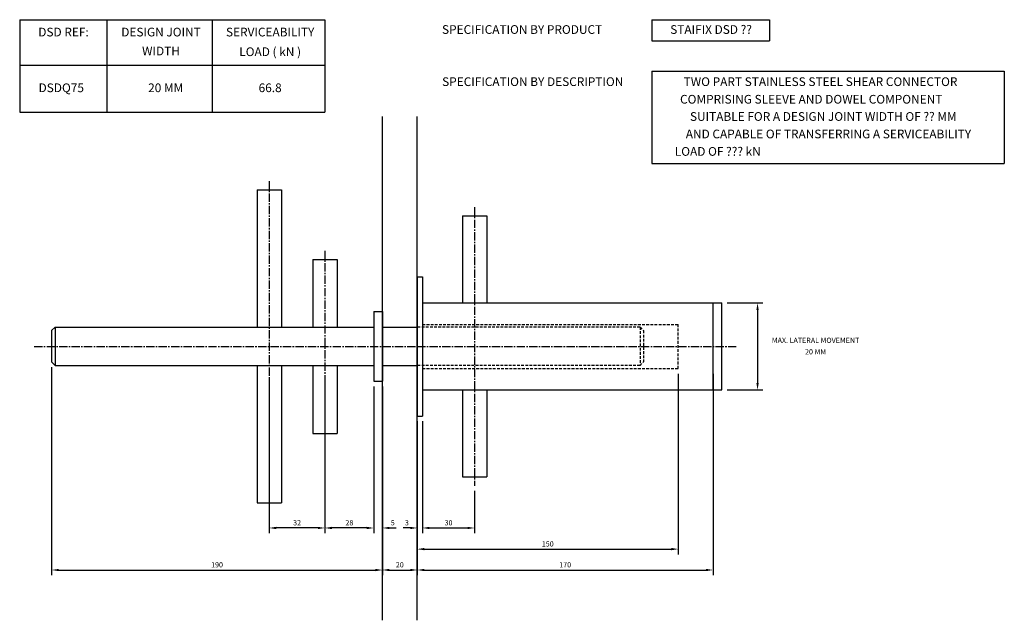
# Model space of a CAD drawing. Extents: x -228 to 337, y -157 to 188.
import ezdxf
from ezdxf.enums import TextEntityAlignment as Align

# ---------------------------------------------------------------- set-up
doc = ezdxf.new("R2010")
doc.units = 0
doc.header["$LTSCALE"] = 0.25
doc.header["$MEASUREMENT"] = 0
doc.linetypes.add('CENTER2', pattern=[28.575, 19.05, -3.175, 3.175, -3.175])
doc.linetypes.add('HIDDEN', pattern=[9.525, 6.35, -3.175])
doc.layers.get('0').update_dxf_attribs({"linetype": 'CONTINUOUS'})
doc.layers.get('DEFPOINTS').update_dxf_attribs({"linetype": 'CONTINUOUS'})
for name, color, linetype in [('20MM-DIMS', 1, 'CONTINUOUS'), ('20MM-JOINT', 7, 'CONTINUOUS'), ('ANCON-DSD', 3, 'CONTINUOUS'), ('ANCON-TEXT', 6, 'CONTINUOUS'), ('CONCRETE', 2, 'CONTINUOUS'), ('DIMS', 1, 'CONTINUOUS'), ('SPECD', 6, 'CONTINUOUS'), ('SPECP', 6, 'CONTINUOUS')]:
    doc.layers.add(name, color=color, linetype=linetype)
doc.styles.add('ROMANS', font='romans')
doc.styles.get("Standard").update_dxf_attribs({"font": 'txt.shx'})
doc.dimstyles.new('1-2', dxfattribs={"dimscale": 0, "dimtxt": 3, "dimasz": 4, "dimexe": 3, "dimexo": 3, "dimgap": 1.5, "dimtad": 1, "dimzin": 12, "dimdsep": 46, "dimtxsty": 'STANDARD', "dimcen": -3, "dimdle": 1.25, "dimadec": 0, "dimazin": 0, "dimtfac": 0.75, "dimtofl": 0, "dimtmove": 2, "dimatfit": 3, "dimfxl": 1, "dimtvp": 1.5, "dimtolj": 1, "dimtzin": 12, "dimarcsym": 0})

# ---------------------------------------------------------------- blocks, each defined once
blk = doc.blocks.new('*D7')
at = {"color": 0, "linetype": 'ByBlock'}
for p, q in [((150, -15.7), (150, -119.46)), ((0, -43), (0, -119.46)), ((4, -116.46), (146, -116.46))]:
    blk.add_line(p, q, dxfattribs=at)
for points in [[(4, -115.79), (4, -117.12), (0, -116.46)], [(146, -115.79), (146, -117.12), (150, -116.46)]]:
    blk.add_solid(points, dxfattribs=at)
at = {"layer": 'DEFPOINTS', "color": 0, "linetype": 'ByBlock'}
for p in [(150, -12.7), (0, -40), (150, -116.46)]:
    blk.add_point(p, dxfattribs=at)
at = {"color": 0, "linetype": 'ByBlock', "style": 'ROMANS'}
blk.add_text('150', height=3, dxfattribs=at).set_placement((75, -113.46), align=Align.MIDDLE_CENTER)
blk = doc.blocks.new('*D6')
at = {"color": 0, "linetype": 'ByBlock'}
for p, q in [((170, -15.7), (170, -131.46)), ((0, -43), (0, -131.46)), ((4, -128.46), (166, -128.46))]:
    blk.add_line(p, q, dxfattribs=at)
for points in [[(4, -127.79), (4, -129.12), (0, -128.46)], [(166, -127.79), (166, -129.12), (170, -128.46)]]:
    blk.add_solid(points, dxfattribs=at)
at = {"layer": 'DEFPOINTS', "color": 0, "linetype": 'ByBlock'}
for p in [(170, -12.7), (0, -40), (170, -128.46)]:
    blk.add_point(p, dxfattribs=at)
at = {"color": 0, "linetype": 'ByBlock', "style": 'ROMANS'}
blk.add_text('170', height=3, dxfattribs=at).set_placement((85, -125.46), align=Align.MIDDLE_CENTER)
blk = doc.blocks.new('*D8')
at = {"color": 0, "linetype": 'ByBlock'}
for p, q in [((-210, -11.87), (-210, -131.47)), ((-20, -23), (-20, -131.47)), ((-206, -128.47), (-24, -128.47))]:
    blk.add_line(p, q, dxfattribs=at)
for points in [[(-206, -127.81), (-206, -129.14), (-210, -128.47)], [(-24, -127.81), (-24, -129.14), (-20, -128.47)]]:
    blk.add_solid(points, dxfattribs=at)
at = {"layer": 'DEFPOINTS', "color": 0, "linetype": 'ByBlock'}
for p in [(-210, -8.87), (-20, -20), (-20, -128.47)]:
    blk.add_point(p, dxfattribs=at)
at = {"color": 0, "linetype": 'ByBlock', "style": 'ROMANS'}
blk.add_text('190', height=3, dxfattribs=at).set_placement((-115, -125.47), align=Align.MIDDLE_CENTER)
blk = doc.blocks.new('*D9')
at = {"color": 0, "linetype": 'ByBlock'}
for p, q in [((-20, -60.5), (-20, -131.46)), ((0, -78.01), (0, -131.46)), ((-16, -128.46), (-4, -128.46))]:
    blk.add_line(p, q, dxfattribs=at)
for points in [[(-16, -127.79), (-16, -129.12), (-20, -128.46)], [(-4, -127.79), (-4, -129.12), (0, -128.46)]]:
    blk.add_solid(points, dxfattribs=at)
at = {"layer": 'DEFPOINTS', "color": 0, "linetype": 'ByBlock'}
for p in [(-20, -57.5), (0, -75.01), (0, -128.46)]:
    blk.add_point(p, dxfattribs=at)
at = {"color": 0, "linetype": 'ByBlock', "style": 'ROMANS'}
blk.add_text('20', height=3, dxfattribs=at).set_placement((-10, -125.46), align=Align.MIDDLE_CENTER)
blk = doc.blocks.new('*D3')
at = {"color": 0, "linetype": 'ByBlock'}
for p, q in [((0, -43), (0, -107.31)), ((3, -43), (3, -107.31)), ((-4, -104.31), (-8, -104.31)), ((7, -104.31), (11, -104.31))]:
    blk.add_line(p, q, dxfattribs=at)
for points in [[(-4, -103.64), (-4, -104.97), (0, -104.31)], [(7, -103.64), (7, -104.97), (3, -104.31)]]:
    blk.add_solid(points, dxfattribs=at)
at = {"layer": 'DEFPOINTS', "color": 0, "linetype": 'ByBlock'}
for p in [(0, -40), (3, -40), (0, -104.31)]:
    blk.add_point(p, dxfattribs=at)
at = {"color": 0, "linetype": 'ByBlock', "style": 'ROMANS'}
blk.add_text('3', height=3, dxfattribs=at).set_placement((-5.94, -101.31), align=Align.MIDDLE_CENTER)
blk = doc.blocks.new('*D2')
at = {"color": 0, "linetype": 'ByBlock'}
for p, q in [((-25, -23), (-25, -107.31)), ((-20, -23), (-20, -107.31)), ((-29, -104.31), (-33, -104.31)), ((-16, -104.31), (-12, -104.31))]:
    blk.add_line(p, q, dxfattribs=at)
for points in [[(-29, -103.64), (-29, -104.97), (-25, -104.31)], [(-16, -103.64), (-16, -104.97), (-20, -104.31)]]:
    blk.add_solid(points, dxfattribs=at)
at = {"layer": 'DEFPOINTS', "color": 0, "linetype": 'ByBlock'}
for p in [(-25, -20), (-20, -20), (-20, -104.31)]:
    blk.add_point(p, dxfattribs=at)
at = {"color": 0, "linetype": 'ByBlock', "style": 'ROMANS'}
blk.add_text('5', height=3, dxfattribs=at).set_placement((-14.02, -101.31), align=Align.MIDDLE_CENTER)
blk = doc.blocks.new('*D0')
at = {"color": 0, "linetype": 'ByBlock'}
for p, q in [((-53, -18), (-53, -107.31)), ((-25, -60.5), (-25, -107.31)), ((-29, -104.31), (-49, -104.31))]:
    blk.add_line(p, q, dxfattribs=at)
for points in [[(-49, -103.64), (-49, -104.97), (-53, -104.31)], [(-29, -103.64), (-29, -104.97), (-25, -104.31)]]:
    blk.add_solid(points, dxfattribs=at)
at = {"layer": 'DEFPOINTS', "color": 0, "linetype": 'ByBlock'}
for p in [(-53, -15), (-25, -57.5), (-53, -104.31)]:
    blk.add_point(p, dxfattribs=at)
at = {"color": 0, "linetype": 'ByBlock', "style": 'ROMANS'}
blk.add_text('28', height=3, dxfattribs=at).set_placement((-39, -101.31), align=Align.MIDDLE_CENTER)
blk = doc.blocks.new('*D1')
at = {"color": 0, "linetype": 'ByBlock'}
for p, q in [((-85, -18), (-85, -107.31)), ((-53, -18), (-53, -107.31)), ((-57, -104.31), (-81, -104.31))]:
    blk.add_line(p, q, dxfattribs=at)
for points in [[(-81, -103.64), (-81, -104.97), (-85, -104.31)], [(-57, -103.64), (-57, -104.97), (-53, -104.31)]]:
    blk.add_solid(points, dxfattribs=at)
at = {"layer": 'DEFPOINTS', "color": 0, "linetype": 'ByBlock'}
for p in [(-85, -15), (-53, -15), (-85, -104.31)]:
    blk.add_point(p, dxfattribs=at)
at = {"color": 0, "linetype": 'ByBlock', "style": 'ROMANS'}
blk.add_text('32', height=3, dxfattribs=at).set_placement((-69, -101.31), align=Align.MIDDLE_CENTER)
blk = doc.blocks.new('*D4')
at = {"color": 0, "linetype": 'ByBlock'}
for p, q in [((3, -78.01), (3, -107.31)), ((33, -83), (33, -107.31)), ((7, -104.31), (29, -104.31))]:
    blk.add_line(p, q, dxfattribs=at)
for points in [[(7, -103.64), (7, -104.97), (3, -104.31)], [(29, -103.64), (29, -104.97), (33, -104.31)]]:
    blk.add_solid(points, dxfattribs=at)
at = {"layer": 'DEFPOINTS', "color": 0, "linetype": 'ByBlock'}
for p in [(3, -75.01), (33, -80), (33, -104.31)]:
    blk.add_point(p, dxfattribs=at)
at = {"color": 0, "linetype": 'ByBlock', "style": 'ROMANS'}
blk.add_text('30', height=3, dxfattribs=at).set_placement((18, -101.31), align=Align.MIDDLE_CENTER)
blk = doc.blocks.new('*D5')
at = {"color": 0, "linetype": 'ByBlock'}
for p, q in [((178, 25), (198.53, 25)), ((195.53, 21), (195.53, -21)), ((178, -25), (198.53, -25))]:
    blk.add_line(p, q, dxfattribs=at)
for points in [[(194.86, 21), (196.2, 21), (195.53, 25)], [(194.86, -21), (196.2, -21), (195.53, -25)]]:
    blk.add_solid(points, dxfattribs=at)
at = {"layer": 'DEFPOINTS', "color": 0, "linetype": 'ByBlock'}
for p in [(175, 25), (175, -25), (195.53, -25)]:
    blk.add_point(p, dxfattribs=at)

msp = doc.modelspace()

# ---------------------------------------------------------------- linework, layer by layer
at = {"layer": '20MM-JOINT', "color": 6}
for p, q in [((-228.369, 187.774), (-52.99, 187.774)), ((-228.369, 187.774), (-228.369, 134.676)), ((-178.369, 187.774), (-178.369, 134.676)), ((-117.86, 187.774), (-117.86, 134.676)), ((-52.99, 187.774), (-52.99, 134.676)), ((-228.369, 161.703), (-52.99, 161.703)), ((-228.369, 134.676), (-52.99, 134.676))]:
    msp.add_line(p, q, dxfattribs=at)
at = {"layer": '20MM-JOINT', "color": 2}
msp.add_line((-20, -157.369), (-20, 132.105), dxfattribs=at)
at = {"layer": '20MM-JOINT', "color": 1, "linetype": 'CENTER2'}
for p, q in [((-85, 95.076), (-85, -94.924)), ((-53, 55), (-53, -55)), ((-220, 0), (0, 0))]:
    msp.add_line(p, q, dxfattribs=at)
at = {"layer": '20MM-JOINT', "color": 3, "linetype": 'Continuous'}
for p, q in [((-92, 90.076), (-92, 11.132)), ((-92, 90.076), (-78, 90.076)), ((-78, 90.076), (-78, 11.132)), ((-60, 50), (-60, 11.132)), ((-60, 50), (-46, 50)), ((-46, 50), (-46, 11.132)), ((-208, 11.132), (-25, 11.132)), ((-20, 11.132), (0, 11.132)), ((-208, -10.868), (-25, -10.868)), ((-92, -10.868), (-92, -89.924)), ((-78, -10.868), (-78, -89.924)), ((-60, -10.868), (-60, -50)), ((-46, -10.868), (-46, -50)), ((-20, -10.868), (0, -10.868)), ((-60, -50), (-46, -50)), ((-92, -89.924), (-78, -89.924))]:
    msp.add_line(p, q, dxfattribs=at)
at = {"layer": '20MM-JOINT', "color": 3}
for p, q in [((-25, 20), (-25, -20)), ((-25, 20), (-20, 20)), ((-20, 20), (-20, -20)), ((-208, 11.132), (-210, 9.132)), ((-210, 9.132), (-210, -8.868)), ((-208, 11.132), (-208, -10.868)), ((-208, -10.868), (-210, -8.868)), ((-25, -20), (-20, -20))]:
    msp.add_line(p, q, dxfattribs=at)
at = {"layer": '20MM-JOINT', "color": 3, "linetype": 'HIDDEN'}
for p, q in [((128, 11.132), (0, 11.132)), ((128, 11.132), (128, -10.868)), ((128, 11.132), (130, 9.132)), ((130, 9.132), (130, -8.868)), ((128, -10.868), (0, -10.868)), ((128, -10.868), (130, -8.868))]:
    msp.add_line(p, q, dxfattribs=at)
at = {"layer": 'ANCON-DSD', "linetype": 'Continuous'}
for p, q in [((25.997, 75), (25.997, 25)), ((25.997, 75), (39.997, 75)), ((39.997, 75), (39.997, 25)), ((3, 25), (175, 25)), ((170, -25), (170, 25)), ((175, -25), (175, 25)), ((3, -25), (175, -25)), ((25.997, -25), (25.997, -75)), ((39.997, -25), (39.997, -75)), ((25.997, -75), (39.997, -75))]:
    msp.add_line(p, q, dxfattribs=at)
at = {"layer": 'ANCON-DSD'}
for p, q in [((0, 40.018), (0, -40)), ((0, 40), (0, 40.018)), ((0, 40), (3, 40)), ((3, 40), (3, -40)), ((0, -40), (3, -40))]:
    msp.add_line(p, q, dxfattribs=at)
at = {"layer": 'ANCON-DSD', "linetype": 'HIDDEN'}
for p, q in [((3, 12.7), (150, 12.7)), ((150, -12.7), (150, 12.7)), ((3, -12.7), (150, -12.7))]:
    msp.add_line(p, q, dxfattribs=at)
at = {"layer": 'CONCRETE'}
msp.add_line((0, -157.36), (0, 132.114), dxfattribs=at)
at = {"layer": 'DIMS', "linetype": 'CENTER2'}
for p, q in [((32.997, 80), (32.997, -80)), ((0, 0), (183.289, 0))]:
    msp.add_line(p, q, dxfattribs=at)
at = {"layer": 'SPECD', "color": 6}
for p, q in [((134.794, 158.247), (337.281, 158.247)), ((134.794, 158.247), (134.794, 105.214)), ((337.281, 158.247), (337.281, 105.214)), ((134.794, 105.214), (337.281, 105.214))]:
    msp.add_line(p, q, dxfattribs=at)
at = {"layer": 'SPECP', "color": 6}
for p, q in [((134.794, 187.614), (202.384, 187.614)), ((134.794, 187.614), (134.794, 175.696)), ((202.384, 187.614), (202.384, 175.696)), ((134.794, 175.696), (202.384, 175.696))]:
    msp.add_line(p, q, dxfattribs=at)

# ---------------------------------------------------------------- texts
at = {"layer": '20MM-JOINT', "color": 6, "style": 'ROMANS'}
for s, p in [('DSD REF:', (-203.2, 180.008)), ('DESIGN JOINT', (-147.193, 180.008)), ('SERVICEABILITY', (-84.483, 180.013)), ('WIDTH', (-147.193, 169.111)), ('LOAD ( kN )', (-84.483, 168.713)), ('DSDQ75', (-204.483, 147.991)), ('20 MM', (-144.483, 147.991)), ('66.8', (-84.483, 147.991))]:
    msp.add_text(s, height=5, dxfattribs=at).set_placement(p, align=Align.MIDDLE)
at = {"layer": 'SPECD', "color": 1, "style": 'ROMANS'}
msp.add_text('SPECIFICATION BY DESCRIPTION', height=5, dxfattribs=at).set_placement((66.359, 151.507), align=Align.MIDDLE)
at = {"layer": 'SPECD', "color": 6, "style": 'ROMANS'}
for s, height, p in [('TWO PART STAINLESS STEEL SHEAR CONNECTOR', 5, (231.705, 151.507)), ('COMPRISING SLEEVE AND DOWEL COMPONENT', 5, (226.34, 141.402)), ('SUITABLE FOR A DESIGN JOINT WIDTH OF ?? MM', 5, (233.304, 131.501)), ('AND CAPABLE OF TRANSFERRING A SERVICEABILITY', 5, (236.258, 121.452)), ('LOAD OF ??? kN', 5, (172.682, 111.417)), ('MAX. LATERAL MOVEMENT', 3, (228.863, 3.154)), ('20 MM', 3, (228.863, -3.453))]:
    msp.add_text(s, height=height, dxfattribs=at).set_placement(p, align=Align.MIDDLE)
at = {"layer": 'SPECP', "color": 1, "style": 'ROMANS'}
msp.add_text('SPECIFICATION BY PRODUCT', height=5, dxfattribs=at).set_placement((60.255, 181.477), align=Align.MIDDLE)
at = {"layer": 'SPECP', "color": 6, "style": 'ROMANS'}
msp.add_text('STAIFIX DSD ??', height=5, dxfattribs=at).set_placement((168.812, 181.477), align=Align.MIDDLE)

# ---------------------------------------------------------------- dimensions: what is measured, and where the dimension line sits
at = {"layer": '20MM-DIMS'}
dim = msp.add_linear_dim(base=(-20, -128.472), p1=(-210, -8.868), p2=(-20, -20), dimstyle='1-2', dxfattribs=at)
dim.commit()
dim.dimension.update_dxf_attribs({"geometry": '*D8', "text_midpoint": (-115, -125.472)})
at = {"layer": '20MM-DIMS', "color": 1}
for base, p1, p2, picture, middle in [((-85, -104.306), (-53, -15), (-85, -15), '*D1', (-69, -101.306)), ((-53, -104.306), (-25, -57.496), (-53, -15), '*D0', (-39, -101.306)), ((0, -128.456), (-20, -57.496), (0, -75.009), '*D9', (-10, -125.456))]:
    dim = msp.add_linear_dim(base=base, p1=p1, p2=p2, dimstyle='1-2', dxfattribs=at)
    dim.commit()
    dim.dimension.update_dxf_attribs({"geometry": picture, "text_midpoint": middle})
at = {"layer": '20MM-DIMS'}
dim = msp.add_linear_dim(base=(-20, -104.306), p1=(-25, -20), p2=(-20, -20), dimstyle='1-2', dxfattribs=at)
dim.commit()
dim.dimension.update_dxf_attribs({"geometry": '*D2', "text_midpoint": (-14.018, -101.306), "dimtype": 128})
at = {"layer": 'ANCON-TEXT'}
dim = msp.add_linear_dim(base=(195.529, -25), p1=(175, 25), p2=(175, -25), angle=90, text=' ', dimstyle='1-2', dxfattribs=at)
dim.commit()
dim.dimension.update_dxf_attribs({"geometry": '*D5', "text_midpoint": (17.998, -101.306)})
at = {"layer": 'DIMS'}
for base, p1, p2, picture, middle in [((150, -116.456), (0, -40), (150, -12.7), '*D7', (75, -113.456)), ((169.997, -128.456), (0, -40), (169.997, -12.7), '*D6', (84.998, -125.456)), ((32.997, -104.306), (3, -75.009), (32.997, -80), '*D4', (17.998, -101.306))]:
    dim = msp.add_linear_dim(base=base, p1=p1, p2=p2, dimstyle='1-2', dxfattribs=at)
    dim.commit()
    dim.dimension.update_dxf_attribs({"geometry": picture, "text_midpoint": middle})
dim = msp.add_linear_dim(base=(0, -104.306), p1=(3, -40), p2=(0, -40), dimstyle='1-2', dxfattribs=at)
dim.commit()
dim.dimension.update_dxf_attribs({"geometry": '*D3', "text_midpoint": (-5.936, -101.306), "dimtype": 128})

doc.saveas('drawing.dxf')
